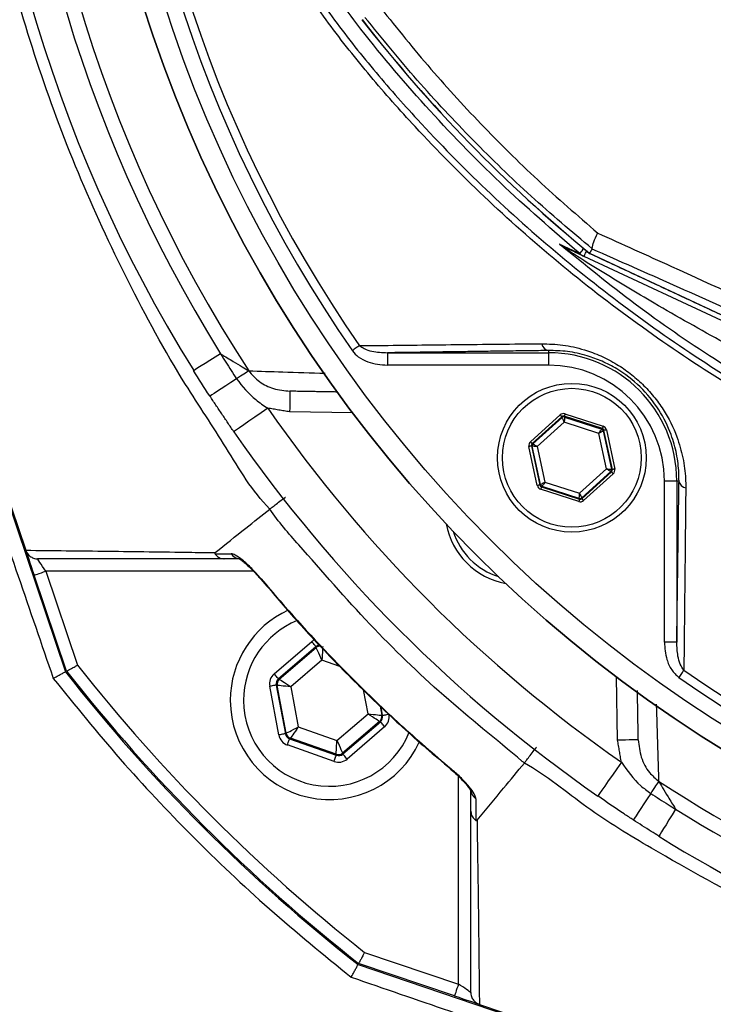
# Model space of a CAD drawing. Extents: x -1920 to 10040, y 0 to 6534.
# Drawn here: x 8761 to 8845, y 1232 to 1351 of the extents above; entities that cross this region are included whole.
import ezdxf

# ---------------------------------------------------------------- set-up
doc = ezdxf.new("R2010")
doc.units = 0
doc.header["$LTSCALE"] = 5
doc.header["$MEASUREMENT"] = 0
doc.layers.get('0').update_dxf_attribs({"linetype": 'CONTINUOUS'})

msp = doc.modelspace()

# ---------------------------------------------------------------- linework, layer by layer
at = {"color": 7, "linetype": 'Continuous'}
for p, q in [((8734.2, 1369.45), (8767.03, 1272.43)), ((8734.34, 1369.5), (8762.22, 1287.12)), ((8869.88, 1303.98), (8829.82, 1322.66)), ((8830.48, 1323.04), (8870.14, 1304.55)), ((8825.5, 1311.28), (8825.5, 1311.01)), ((8806, 1311.01), (8825.5, 1311.01)), ((8806, 1311.01), (8806, 1309.51)), ((8825.5, 1311.01), (8825.5, 1309.51)), ((8825.5, 1309.51), (8806, 1309.51)), ((8801.81, 1303.73), (8794.17, 1303.86)), ((8823.32, 1300.25), (8826.91, 1303.5)), ((8827.11, 1303.27), (8823.52, 1300.03)), ((8823.62, 1299.99), (8827.14, 1303.17)), ((8827.14, 1303.17), (8827.11, 1303.27)), ((8832.02, 1301.85), (8827.41, 1303.34)), ((8827.41, 1303.34), (8827.43, 1303.24)), ((8827.43, 1303.24), (8831.94, 1301.78)), ((8827.5, 1303.62), (8832.11, 1302.13)), ((8827.41, 1302.61), (8824.15, 1299.67)), ((8831.59, 1301.26), (8827.41, 1302.61)), ((8831.94, 1301.78), (8832.02, 1301.85)), ((8832.51, 1301.69), (8833.53, 1296.95)), ((8832.51, 1296.96), (8831.59, 1301.26)), ((8832.22, 1301.62), (8832.14, 1301.56)), ((8832.14, 1301.56), (8833.13, 1296.92)), ((8833.23, 1296.89), (8832.22, 1301.62)), ((8824.15, 1294.94), (8823.13, 1299.68)), ((8823.43, 1299.74), (8824.44, 1295)), ((8823.53, 1299.71), (8823.43, 1299.74)), ((8823.52, 1300.03), (8823.62, 1299.99)), ((8824.52, 1295.07), (8823.53, 1299.71)), ((8824.15, 1299.67), (8825.07, 1295.37)), ((8829.25, 1294.02), (8832.51, 1296.96)), ((8833.13, 1296.92), (8833.23, 1296.89)), ((8833.04, 1296.63), (8829.52, 1293.46)), ((8829.55, 1293.36), (8833.14, 1296.6)), ((8833.34, 1296.38), (8829.75, 1293.13)), ((8833.14, 1296.6), (8833.04, 1296.63)), ((8824.44, 1295), (8824.52, 1295.07)), ((8824.72, 1294.85), (8824.64, 1294.78)), ((8824.64, 1294.78), (8829.25, 1293.29)), ((8829.23, 1293.39), (8824.72, 1294.85)), ((8825.07, 1295.37), (8829.25, 1294.02)), ((8839.53, 1275.99), (8839.53, 1295.49)), ((8841.03, 1295.49), (8839.53, 1295.49)), ((8841.03, 1295.49), (8841.03, 1275.99)), ((8841.3, 1295.49), (8841.03, 1295.49)), ((8829.16, 1293.01), (8824.55, 1294.5)), ((8829.25, 1293.29), (8829.23, 1293.39)), ((8829.52, 1293.46), (8829.55, 1293.36)), ((8767.17, 1272.51), (8763.24, 1284.11)), ((8764.66, 1284.59), (8768.5, 1273.23)), ((8789.79, 1284.59), (8764.66, 1284.59)), ((8792.3, 1272.18), (8796.84, 1276.07)), ((8841.03, 1275.99), (8839.53, 1275.99)), ((8797.36, 1275.46), (8792.82, 1271.57)), ((8792.92, 1271.53), (8797.39, 1275.35)), ((8797.39, 1275.35), (8797.36, 1275.46)), ((8798.08, 1273.84), (8794.32, 1270.62)), ((8800.25, 1273.07), (8798.08, 1273.84)), ((8792.55, 1270.81), (8793.65, 1264.93)), ((8792.66, 1270.78), (8792.55, 1270.81)), ((8793.74, 1265), (8792.66, 1270.78)), ((8792.82, 1271.57), (8792.92, 1271.53)), ((8833.87, 1264.15), (8833.74, 1271.8)), ((8792.86, 1264.78), (8791.76, 1270.67)), ((8794.32, 1270.62), (8795.22, 1265.75)), ((8803.66, 1267.32), (8803.11, 1270.24)), ((8799.89, 1264.1), (8803.66, 1267.32)), ((8805.11, 1268.27), (8805.31, 1267.16)), ((8805.42, 1267.13), (8805.23, 1268.16)), ((8805.31, 1267.16), (8805.42, 1267.13)), ((8805.05, 1266.41), (8800.58, 1262.59)), ((8800.61, 1262.48), (8805.15, 1266.37)), ((8805.15, 1266.37), (8805.05, 1266.41)), ((8793.65, 1264.93), (8793.74, 1265)), ((8795.22, 1265.75), (8799.89, 1264.1)), ((8805.67, 1265.76), (8801.13, 1261.87)), ((8794.26, 1264.39), (8794.17, 1264.32)), ((8794.17, 1264.32), (8799.82, 1262.33)), ((8799.8, 1262.44), (8794.26, 1264.39)), ((8799.55, 1261.57), (8793.91, 1263.57)), ((8799.82, 1262.33), (8799.8, 1262.44)), ((8800.58, 1262.59), (8800.61, 1262.48)), ((8814.61, 1234.64), (8814.61, 1259.78)), ((8803.25, 1238.49), (8814.61, 1234.64)), ((8802.45, 1237.01), (8899.46, 1204.18)), ((8814.13, 1233.22), (8802.52, 1237.15)), ((8817.14, 1232.2), (8899.51, 1204.33))]:
    msp.add_line(p, q, dxfattribs=at)
for points in [[(8829.28, 1323), (8829.3, 1323.03), (8829.36, 1323.09), (8829.45, 1323.2), (8829.56, 1323.34), (8829.71, 1323.52), (8829.78, 1323.61)], [(8829.82, 1322.66), (8829.83, 1322.68), (8829.86, 1322.76), (8829.92, 1322.88), (8830, 1323.04), (8830.09, 1323.25), (8830.13, 1323.32)], [(8802.63, 1311.87), (8802.54, 1311.81), (8802.44, 1311.74), (8802.34, 1311.67), (8802.23, 1311.59), (8802.12, 1311.51), (8802, 1311.43), (8801.88, 1311.35), (8801.76, 1311.26)], [(8785.81, 1310.87), (8785.14, 1310.46), (8784.51, 1310.07), (8783.95, 1309.72), (8783.46, 1309.42), (8783.07, 1309.17), (8782.79, 1308.99), (8782.61, 1308.88), (8782.55, 1308.85)], [(8787.73, 1307.85), (8787.07, 1307.42), (8786.45, 1307.02), (8785.9, 1306.66), (8785.42, 1306.35), (8785.03, 1306.09), (8784.75, 1305.91), (8784.58, 1305.8), (8784.52, 1305.76)], [(8789.21, 1308.82), (8789.11, 1308.75), (8788.98, 1308.66), (8788.82, 1308.56), (8788.64, 1308.44), (8788.43, 1308.31), (8788.21, 1308.17), (8787.98, 1308.01), (8787.73, 1307.85)], [(8794.21, 1306.36), (8794.21, 1306.31), (8794.21, 1306.17), (8794.2, 1305.94), (8794.2, 1305.63), (8794.19, 1305.25), (8794.19, 1304.82), (8794.18, 1304.35), (8794.17, 1303.86)], [(8791.52, 1304.31), (8790.72, 1303.75), (8789.95, 1303.22), (8789.24, 1302.72), (8788.61, 1302.29), (8788.1, 1301.94), (8787.72, 1301.67), (8787.49, 1301.51), (8787.41, 1301.46)], [(8827.11, 1303.27), (8827.11, 1303.28), (8827.1, 1303.29), (8827.08, 1303.31), (8827.05, 1303.34), (8827.02, 1303.37), (8826.99, 1303.41), (8826.95, 1303.45), (8826.91, 1303.5)], [(8827.41, 1302.61), (8827.36, 1302.72), (8827.31, 1302.82), (8827.26, 1302.92), (8827.22, 1303.01), (8827.18, 1303.07), (8827.16, 1303.13), (8827.14, 1303.16), (8827.14, 1303.17)], [(8827.5, 1303.62), (8827.48, 1303.57), (8827.46, 1303.51), (8827.45, 1303.46), (8827.43, 1303.42), (8827.42, 1303.39), (8827.41, 1303.36), (8827.41, 1303.34), (8827.41, 1303.34)], [(8827.43, 1303.24), (8827.43, 1303.22), (8827.43, 1303.19), (8827.43, 1303.13), (8827.42, 1303.05), (8827.42, 1302.95), (8827.42, 1302.85), (8827.41, 1302.73), (8827.41, 1302.61)], [(8831.59, 1301.26), (8831.66, 1301.36), (8831.72, 1301.46), (8831.78, 1301.55), (8831.84, 1301.62), (8831.88, 1301.69), (8831.91, 1301.74), (8831.93, 1301.77), (8831.94, 1301.78)], [(8832.11, 1302.13), (8832.09, 1302.08), (8832.07, 1302.02), (8832.06, 1301.98), (8832.04, 1301.93), (8832.03, 1301.9), (8832.02, 1301.87), (8832.02, 1301.85), (8832.02, 1301.85)], [(8832.51, 1301.69), (8832.45, 1301.68), (8832.4, 1301.66), (8832.35, 1301.65), (8832.31, 1301.64), (8832.27, 1301.64), (8832.24, 1301.63), (8832.22, 1301.63), (8832.22, 1301.62)], [(8832.14, 1301.56), (8832.13, 1301.55), (8832.1, 1301.53), (8832.05, 1301.5), (8831.98, 1301.47), (8831.89, 1301.42), (8831.8, 1301.37), (8831.7, 1301.32), (8831.59, 1301.26)], [(8823.43, 1299.74), (8823.42, 1299.74), (8823.4, 1299.74), (8823.38, 1299.73), (8823.34, 1299.72), (8823.3, 1299.71), (8823.25, 1299.7), (8823.19, 1299.69), (8823.13, 1299.68)], [(8823.52, 1300.03), (8823.52, 1300.03), (8823.5, 1300.04), (8823.48, 1300.07), (8823.46, 1300.09), (8823.43, 1300.13), (8823.39, 1300.16), (8823.36, 1300.21), (8823.32, 1300.25)], [(8824.15, 1299.67), (8824.03, 1299.67), (8823.91, 1299.68), (8823.81, 1299.69), (8823.71, 1299.7), (8823.63, 1299.7), (8823.58, 1299.71), (8823.54, 1299.71), (8823.53, 1299.71)], [(8823.62, 1299.99), (8823.63, 1299.99), (8823.66, 1299.97), (8823.71, 1299.94), (8823.78, 1299.9), (8823.86, 1299.85), (8823.95, 1299.79), (8824.05, 1299.73), (8824.15, 1299.67)], [(8833.04, 1296.63), (8833.03, 1296.64), (8833, 1296.66), (8832.95, 1296.69), (8832.88, 1296.73), (8832.8, 1296.78), (8832.71, 1296.84), (8832.61, 1296.9), (8832.51, 1296.96)], [(8832.51, 1296.96), (8832.63, 1296.96), (8832.75, 1296.95), (8832.85, 1296.94), (8832.95, 1296.93), (8833.03, 1296.93), (8833.08, 1296.92), (8833.12, 1296.92), (8833.13, 1296.92)], [(8833.53, 1296.95), (8833.47, 1296.94), (8833.41, 1296.93), (8833.36, 1296.92), (8833.32, 1296.91), (8833.28, 1296.9), (8833.26, 1296.89), (8833.24, 1296.89), (8833.23, 1296.89)], [(8833.34, 1296.38), (8833.3, 1296.42), (8833.27, 1296.46), (8833.23, 1296.5), (8833.2, 1296.54), (8833.18, 1296.56), (8833.16, 1296.59), (8833.15, 1296.6), (8833.14, 1296.6)], [(8824.44, 1295), (8824.44, 1295), (8824.42, 1295), (8824.39, 1294.99), (8824.35, 1294.99), (8824.31, 1294.98), (8824.26, 1294.97), (8824.21, 1294.95), (8824.15, 1294.94)], [(8824.52, 1295.07), (8824.53, 1295.08), (8824.56, 1295.1), (8824.62, 1295.13), (8824.68, 1295.16), (8824.77, 1295.21), (8824.86, 1295.26), (8824.96, 1295.31), (8825.07, 1295.37)], [(8824.64, 1294.78), (8824.64, 1294.78), (8824.64, 1294.76), (8824.63, 1294.73), (8824.62, 1294.7), (8824.6, 1294.65), (8824.59, 1294.6), (8824.57, 1294.55), (8824.55, 1294.5)], [(8825.07, 1295.37), (8825, 1295.27), (8824.94, 1295.17), (8824.88, 1295.08), (8824.82, 1295.01), (8824.78, 1294.94), (8824.75, 1294.89), (8824.73, 1294.86), (8824.72, 1294.85)], [(8829.23, 1293.39), (8829.23, 1293.41), (8829.23, 1293.44), (8829.23, 1293.5), (8829.24, 1293.58), (8829.24, 1293.67), (8829.24, 1293.78), (8829.25, 1293.9), (8829.25, 1294.02)], [(8829.25, 1294.02), (8829.3, 1293.91), (8829.35, 1293.81), (8829.4, 1293.71), (8829.44, 1293.62), (8829.48, 1293.55), (8829.5, 1293.5), (8829.52, 1293.47), (8829.52, 1293.46)], [(8829.75, 1293.13), (8829.71, 1293.18), (8829.67, 1293.22), (8829.64, 1293.26), (8829.61, 1293.29), (8829.58, 1293.32), (8829.56, 1293.34), (8829.55, 1293.35), (8829.55, 1293.36)], [(8829.25, 1293.29), (8829.25, 1293.29), (8829.25, 1293.27), (8829.24, 1293.24), (8829.23, 1293.21), (8829.21, 1293.16), (8829.2, 1293.12), (8829.18, 1293.06), (8829.16, 1293.01)], [(8762.25, 1287.03), (8762.29, 1286.93), (8762.36, 1286.71), (8762.46, 1286.41), (8762.59, 1286.04), (8762.73, 1285.61), (8762.89, 1285.14), (8763.06, 1284.63), (8763.24, 1284.11)], [(8764.66, 1284.59), (8764.46, 1284.88), (8764.27, 1285.17), (8764.1, 1285.42), (8763.94, 1285.65), (8763.82, 1285.84), (8763.72, 1285.98), (8763.66, 1286.06), (8763.64, 1286.09)], [(8763.24, 1284.11), (8763.27, 1284.12), (8763.35, 1284.15), (8763.48, 1284.19), (8763.66, 1284.25), (8763.87, 1284.32), (8764.12, 1284.41), (8764.38, 1284.5), (8764.66, 1284.59)], [(8790.72, 1283.67), (8790.67, 1283.63), (8790.67, 1283.63)], [(8797.36, 1275.46), (8797.35, 1275.48), (8797.32, 1275.51), (8797.27, 1275.57), (8797.21, 1275.65), (8797.13, 1275.74), (8797.04, 1275.84), (8796.94, 1275.95), (8796.84, 1276.07)], [(8798.17, 1275.5), (8798.17, 1275.46), (8798.16, 1275.36), (8798.16, 1275.21), (8798.14, 1275), (8798.13, 1274.75), (8798.11, 1274.47), (8798.09, 1274.16), (8798.08, 1273.84)], [(8798.08, 1273.84), (8797.94, 1274.13), (8797.81, 1274.41), (8797.7, 1274.67), (8797.59, 1274.9), (8797.51, 1275.09), (8797.44, 1275.23), (8797.4, 1275.32), (8797.39, 1275.35)], [(8792.82, 1271.57), (8792.81, 1271.58), (8792.77, 1271.62), (8792.73, 1271.67), (8792.66, 1271.75), (8792.58, 1271.84), (8792.49, 1271.95), (8792.4, 1272.06), (8792.3, 1272.18)], [(8841.89, 1272.61), (8841.82, 1272.52), (8841.76, 1272.43), (8841.68, 1272.32), (8841.61, 1272.21), (8841.53, 1272.1), (8841.45, 1271.98), (8841.36, 1271.86), (8841.28, 1271.74)], [(8792.55, 1270.81), (8792.53, 1270.81), (8792.49, 1270.8), (8792.41, 1270.79), (8792.32, 1270.77), (8792.2, 1270.75), (8792.06, 1270.72), (8791.92, 1270.7), (8791.76, 1270.67)], [(8794.32, 1270.62), (8794, 1270.65), (8793.69, 1270.68), (8793.4, 1270.7), (8793.15, 1270.73), (8792.95, 1270.75), (8792.79, 1270.76), (8792.69, 1270.77), (8792.66, 1270.78)], [(8792.92, 1271.53), (8792.95, 1271.51), (8793.04, 1271.46), (8793.17, 1271.37), (8793.34, 1271.26), (8793.55, 1271.12), (8793.79, 1270.96), (8794.05, 1270.79), (8794.32, 1270.62)], [(8805.05, 1266.41), (8805.02, 1266.43), (8804.93, 1266.48), (8804.8, 1266.57), (8804.63, 1266.68), (8804.42, 1266.82), (8804.18, 1266.98), (8803.92, 1267.15), (8803.66, 1267.32)], [(8803.66, 1267.32), (8803.97, 1267.29), (8804.28, 1267.26), (8804.57, 1267.24), (8804.82, 1267.21), (8805.02, 1267.19), (8805.18, 1267.18), (8805.28, 1267.17), (8805.31, 1267.16)], [(8806.21, 1267.27), (8806.05, 1267.24), (8805.91, 1267.22), (8805.77, 1267.19), (8805.65, 1267.17), (8805.56, 1267.15), (8805.48, 1267.14), (8805.44, 1267.13), (8805.42, 1267.13)], [(8805.67, 1265.76), (8805.57, 1265.88), (8805.48, 1265.99), (8805.39, 1266.1), (8805.31, 1266.19), (8805.24, 1266.27), (8805.2, 1266.32), (8805.17, 1266.36), (8805.15, 1266.37)], [(8793.65, 1264.93), (8793.63, 1264.92), (8793.59, 1264.92), (8793.51, 1264.9), (8793.42, 1264.88), (8793.3, 1264.86), (8793.16, 1264.84), (8793.02, 1264.81), (8792.86, 1264.78)], [(8793.74, 1265), (8793.77, 1265.02), (8793.86, 1265.06), (8794, 1265.13), (8794.18, 1265.22), (8794.41, 1265.34), (8794.66, 1265.47), (8794.94, 1265.6), (8795.22, 1265.75)], [(8795.22, 1265.75), (8795.04, 1265.49), (8794.86, 1265.24), (8794.69, 1265), (8794.55, 1264.8), (8794.43, 1264.63), (8794.34, 1264.5), (8794.28, 1264.42), (8794.26, 1264.39)], [(8793.91, 1263.57), (8793.96, 1263.71), (8794.01, 1263.85), (8794.05, 1263.98), (8794.09, 1264.09), (8794.12, 1264.19), (8794.15, 1264.26), (8794.17, 1264.3), (8794.17, 1264.32)], [(8799.8, 1262.44), (8799.8, 1262.48), (8799.81, 1262.58), (8799.82, 1262.73), (8799.83, 1262.94), (8799.84, 1263.19), (8799.86, 1263.47), (8799.88, 1263.78), (8799.89, 1264.1)], [(8799.89, 1264.1), (8800.03, 1263.81), (8800.16, 1263.53), (8800.27, 1263.27), (8800.38, 1263.04), (8800.46, 1262.85), (8800.53, 1262.71), (8800.57, 1262.62), (8800.58, 1262.59)], [(8836.37, 1264.2), (8836.33, 1264.2), (8836.18, 1264.19), (8835.95, 1264.19), (8835.64, 1264.18), (8835.26, 1264.18), (8834.83, 1264.17), (8834.36, 1264.16), (8833.87, 1264.15)], [(8801.13, 1261.87), (8801.03, 1261.99), (8800.93, 1262.1), (8800.84, 1262.2), (8800.76, 1262.29), (8800.7, 1262.37), (8800.65, 1262.43), (8800.62, 1262.46), (8800.61, 1262.48)], [(8799.55, 1261.57), (8799.6, 1261.72), (8799.65, 1261.86), (8799.7, 1261.99), (8799.74, 1262.1), (8799.77, 1262.2), (8799.8, 1262.27), (8799.81, 1262.31), (8799.82, 1262.33)], [(8834.32, 1261.5), (8833.77, 1260.7), (8833.23, 1259.93), (8832.74, 1259.22), (8832.31, 1258.6), (8831.95, 1258.09), (8831.69, 1257.71), (8831.53, 1257.47), (8831.47, 1257.4)], [(8813.64, 1260.66), (8813.65, 1260.66), (8813.68, 1260.71)], [(8838.83, 1259.2), (8838.77, 1259.09), (8838.68, 1258.96), (8838.58, 1258.8), (8838.46, 1258.62), (8838.33, 1258.42), (8838.18, 1258.2), (8838.03, 1257.96), (8837.87, 1257.72)], [(8837.87, 1257.72), (8837.44, 1257.05), (8837.03, 1256.44), (8836.67, 1255.88), (8836.36, 1255.4), (8836.11, 1255.02), (8835.93, 1254.73), (8835.81, 1254.56), (8835.77, 1254.5)], [(8840.89, 1255.79), (8840.47, 1255.12), (8840.08, 1254.5), (8839.73, 1253.93), (8839.43, 1253.45), (8839.19, 1253.06), (8839.01, 1252.77), (8838.9, 1252.59), (8838.86, 1252.54)], [(8814.61, 1234.64), (8814.51, 1234.37), (8814.42, 1234.1), (8814.34, 1233.86), (8814.27, 1233.64), (8814.21, 1233.46), (8814.16, 1233.33), (8814.14, 1233.25), (8814.13, 1233.22)], [(8816.11, 1233.63), (8816.08, 1233.64), (8816.02, 1233.69), (8815.91, 1233.77), (8815.76, 1233.87), (8815.57, 1233.99), (8815.36, 1234.14), (8815.12, 1234.3), (8814.87, 1234.47), (8814.61, 1234.64)], [(8814.13, 1233.22), (8814.65, 1233.05), (8815.15, 1232.88), (8815.63, 1232.72), (8816.05, 1232.57), (8816.42, 1232.45), (8816.72, 1232.34), (8816.94, 1232.27), (8817.05, 1232.23)]]:
    msp.add_lwpolyline(points, dxfattribs=at)
for centre, radius in [((8931.57, 1401.55), 162.5), ((8931.57, 1401.55), 160), ((8828.33, 1298.31), 9), ((8828.33, 1298.31), 8.4)]:
    msp.add_circle(centre, radius, dxfattribs=at)
for centre, radius, start, end in [((8931.57, 1401.55), 162.5, 90, 270), ((8931.57, 1401.55), 175.5, 148.1138, 211.8862), ((8931.57, 1401.55), 169.9, 146.9185, 213.0815), ((8931.57, 1401.55), 171.66, 148.1138, 211.8862), ((8931.57, 1401.55), 158.12, 145.1797, 214.8203), ((8931.57, 1401.55), 157.06, 145.1797, 214.8203), ((8942.57, 1459.86), 176.88, 217.8636, 230.6734), ((8942.57, 1459.86), 176.87, 217.8636, 230.6741), ((8826.96, 1322.51), 1.34, 32.6662, 64.4943), ((8830.86, 1324.91), 2.48, 230.2698, 244.9987), ((8825.69, 1312.28), 1.02, 190.1983, 259.4052), ((8825.5, 1295.49), 15.53, 0, 90), ((8825.5, 1295.49), 14.03, 0, 90), ((8931.57, 1401.55), 170.5, 214.7742, 235.2258), ((8827.34, 1302.95), 0.3, 72.1053, 132.0888), ((8831.85, 1301.49), 0.3, 12.1073, 72.0857), ((8931.57, 1401.55), 175.5, 214.7742, 235.2258), ((8823.82, 1299.77), 0.3, 132.1102, 192.083), ((8832.84, 1296.86), 0.3, 312.1059, 12.0882), ((8824.81, 1295.14), 0.3, 192.1078, 252.0871), ((8842.3, 1295.67), 1.02, 190.5948, 259.8017), ((8829.32, 1293.68), 0.3, 252.1095, 312.0846), ((8821.97, 1291.95), 9, 190.534, 259.466), ((8821.97, 1291.95), 8.4, 197.5436, 252.4564), ((8788.22, 1287.46), 1.37, 213.9118, 269.399), ((8798.99, 1268.97), 12, 114.6174, 180), ((8798.99, 1268.97), 10.4, 112.0045, 180), ((8797.91, 1274.74), 0.8, 89.8729, 130.574), ((8931.57, 1401.55), 207.5, 218.2008, 231.7992), ((8931.57, 1401.55), 209.16, 218.1226, 231.8774), ((8931.57, 1401.55), 209, 218.13, 231.87), ((8931.57, 1401.55), 157.06, 235.1797, 304.8203), ((8793.44, 1270.92), 0.8, 130.592, 190.5742), ((8931.57, 1401.55), 158.12, 235.1797, 304.8203), ((8798.99, 1268.97), 12, 180, 335.3986), ((8798.99, 1268.97), 10.4, 180, 338.3004), ((8804.53, 1267.02), 0.8, 310.595, 10.5733), ((8794.52, 1265.15), 0.8, 190.5942, 250.5725), ((8800.06, 1263.2), 0.8, 250.594, 310.5727), ((8931.57, 1401.55), 169.9, 236.9185, 258.0815), ((8817.48, 1258.21), 1.37, 180.6024, 236.0873), ((8931.57, 1401.55), 171.66, 238.1138, 256.8862), ((8931.57, 1401.55), 175.5, 238.1138, 256.8862)]:
    msp.add_arc(centre, radius, start, end, dxfattribs=at)
for centre, major_axis, ratio, start_param, end_param in [((8827.32, 1303.05), (0.126, -0.587), 0.999797, 2.618082, 3.665103), ((8827.32, 1303.05), (-0.063, 0.294), 0.999391, 5.759674, 6.806696), ((8831.92, 1301.56), (0.223, 0.201), 0.999391, 5.759674, 6.806696), ((8831.92, 1301.56), (-0.445, -0.402), 0.999797, 2.618082, 3.665103), ((8823.72, 1299.8), (0.571, -0.184), 0.999797, 2.618082, 3.665103), ((8823.72, 1299.8), (0.286, -0.092), 0.999391, 2.618082, 3.665103), ((8832.94, 1296.83), (-0.571, 0.184), 0.999797, 2.618082, 3.665103), ((8832.94, 1296.83), (0.286, -0.092), 0.999391, 5.759674, 6.806696), ((8824.74, 1295.07), (0.445, 0.402), 0.999797, 2.618082, 3.665103), ((8824.74, 1295.07), (0.223, 0.201), 0.999391, 2.618082, 3.665103), ((8829.35, 1293.58), (-0.063, 0.294), 0.999391, 2.618082, 3.665103), ((8829.35, 1293.58), (-0.126, 0.587), 0.999797, 2.618082, 3.665103), ((8797.89, 1274.86), (0.29, -1.57), 0.999797, 3.39216, 3.665103), ((8797.89, 1274.86), (-0.147, 0.787), 0.999391, 6.189548, 6.806696), ((8793.34, 1270.96), (1.51, -0.53), 0.999797, 2.618082, 3.665103), ((8793.34, 1270.96), (0.755, -0.266), 0.999391, 2.618082, 3.665103), ((8804.63, 1266.98), (-1.51, 0.53), 0.999797, 2.618082, 3.665103), ((8804.63, 1266.98), (0.755, -0.266), 0.999391, 5.759674, 6.806696), ((8794.44, 1265.07), (1.22, 1.04), 0.999797, 2.618082, 3.665103), ((8794.44, 1265.07), (0.608, 0.521), 0.999391, 2.618082, 3.665103), ((8800.09, 1263.08), (-0.147, 0.787), 0.999391, 2.618082, 3.665103), ((8800.09, 1263.08), (-0.29, 1.57), 0.999797, 2.618082, 3.665103)]:
    msp.add_ellipse(centre, major_axis=major_axis, ratio=ratio, start_param=start_param, end_param=end_param, dxfattribs=at)
for points, knots in [([(9023.85, 1304.3), (9021.27, 1302.48), (9016.13, 1298.85), (9007.64, 1294.05), (8998.53, 1289.79), (8988.8, 1286.24), (8978.81, 1283.5), (8967.54, 1281.45), (8954.99, 1280.2), (8941.17, 1279.81), (8927.32, 1280.47), (8914.14, 1282.1), (8901.7, 1284.58), (8890.02, 1287.72), (8878.56, 1291.62), (8867.44, 1296.24), (8856.63, 1301.58), (8846.19, 1307.66), (8836.16, 1314.43), (8826.62, 1321.83), (8817.64, 1329.79), (8810.13, 1337.4), (8803.89, 1344.42), (8798.81, 1350.81), (8794.21, 1357.58), (8790.17, 1364.95), (8786.88, 1372.91), (8784.34, 1381.36), (8782.68, 1390.06), (8781.95, 1398.91), (8782.14, 1407.8), (8783.17, 1416.02), (8784.84, 1423.48), (8786.93, 1430.18), (8789.62, 1436.89), (8793.03, 1443.48), (8797.13, 1449.88), (8801.66, 1455.94), (8807.82, 1463.23), (8815.81, 1471.61), (8825.94, 1480.76), (8836.78, 1489.18), (8848.2, 1496.74), (8860.15, 1503.4), (8872.54, 1509.13), (8885.37, 1513.96), (8898.11, 1517.69), (8910.65, 1520.38), (8922.9, 1522.15), (8935.23, 1523.11), (8946.87, 1523.21), (8957.78, 1522.66), (8967.93, 1521.57), (8977.97, 1519.78), (8987.8, 1517.21), (8997.37, 1513.79), (9006.61, 1509.58), (9015.49, 1504.62), (9021.12, 1500.83), (9023.85, 1498.81), (9023.85, 1498.81)], [0, 0, 0, 0, 0.015332, 0.030665, 0.047482, 0.064359, 0.08124, 0.098061, 0.120381, 0.142779, 0.165173, 0.187488, 0.20692, 0.226431, 0.245971, 0.265487, 0.284925, 0.304718, 0.324581, 0.344473, 0.364345, 0.384147, 0.397765, 0.411419, 0.425032, 0.438592, 0.452869, 0.467188, 0.481462, 0.495739, 0.510063, 0.524341, 0.535725, 0.547132, 0.558517, 0.571078, 0.583684, 0.596324, 0.60893, 0.631492, 0.65412, 0.676743, 0.699297, 0.721397, 0.743571, 0.765741, 0.787834, 0.807727, 0.827678, 0.847629, 0.867524, 0.884122, 0.900759, 0.917379, 0.933954, 0.950432, 0.966967, 0.983501, 0.999978, 1, 1, 1, 1]), ([(9024.73, 1497.22), (9024.34, 1497.51), (9021.27, 1499.83), (9015.28, 1503.87), (9006.48, 1508.81), (8997.31, 1513), (8987.81, 1516.42), (8978.02, 1519), (8968.02, 1520.8), (8957.9, 1521.9), (8947.02, 1522.47), (8935.38, 1522.38), (8923.05, 1521.43), (8910.79, 1519.66), (8898.24, 1516.97), (8885.5, 1513.23), (8872.67, 1508.38), (8860.28, 1502.62), (8848.35, 1495.95), (8836.96, 1488.36), (8826.15, 1479.92), (8816.06, 1470.75), (8808.13, 1462.38), (8802.04, 1455.13), (8797.57, 1449.13), (8793.54, 1442.8), (8790.19, 1436.3), (8787.55, 1429.69), (8785.51, 1423.1), (8783.87, 1415.77), (8782.87, 1407.69), (8782.68, 1398.96), (8783.39, 1390.26), (8785.02, 1381.7), (8787.5, 1373.4), (8790.73, 1365.55), (8794.7, 1358.28), (8799.24, 1351.57), (8804.25, 1345.24), (8810.43, 1338.25), (8817.88, 1330.64), (8826.83, 1322.67), (8836.34, 1315.25), (8846.35, 1308.45), (8856.77, 1302.36), (8867.57, 1296.99), (8878.69, 1292.36), (8890.15, 1288.45), (8901.84, 1285.3), (8914.28, 1282.82), (8927.47, 1281.2), (8941.32, 1280.55), (8955.14, 1280.96), (8967.68, 1282.23), (8978.9, 1284.3), (8988.81, 1287.03), (8998.47, 1290.57), (9007.72, 1294.92), (9016.54, 1299.97), (9022, 1303.91), (9024.73, 1305.88)], [0, 0, 0, 0, 0.002364, 0.01872, 0.035134, 0.051548, 0.067905, 0.084427, 0.100995, 0.11758, 0.134126, 0.154031, 0.173994, 0.193955, 0.213858, 0.235956, 0.25813, 0.280309, 0.302413, 0.32494, 0.347536, 0.370138, 0.392672, 0.405128, 0.417616, 0.430072, 0.442482, 0.453674, 0.464888, 0.476079, 0.490111, 0.504189, 0.518221, 0.532252, 0.546328, 0.560362, 0.573781, 0.587252, 0.600764, 0.61424, 0.634021, 0.653874, 0.673746, 0.693589, 0.713363, 0.732807, 0.752331, 0.771879, 0.791398, 0.810838, 0.833158, 0.85556, 0.877965, 0.900292, 0.916997, 0.933762, 0.950522, 0.967223, 0.983612, 1, 1, 1, 1]), ([(8791.77, 1292.11), (8791.77, 1292.11), (8789.62, 1294.25), (8786.57, 1299.61), (8780.5, 1308.56), (8774.46, 1319.66), (8768.43, 1332.69), (8763.42, 1346.16), (8759.59, 1359.39), (8756.86, 1372.28), (8755.13, 1384.76), (8754.3, 1397.33), (8754.43, 1410.12), (8755.63, 1423.05), (8757.97, 1436.82), (8761.58, 1451.15), (8766.58, 1465.89), (8772.8, 1480.15), (8779.2, 1492.39), (8785.8, 1502.33), (8789.19, 1508.37), (8791.59, 1510.78), (8791.59, 1510.78)], [0, 0, 0, 0, 0, 0.038768, 0.077537, 0.138536, 0.199712, 0.260888, 0.32189, 0.375395, 0.429041, 0.482667, 0.536144, 0.592262, 0.648388, 0.714437, 0.780709, 0.84698, 0.913027, 0.956514, 1, 1, 1, 1, 1]), ([(8829.28, 1323), (8826.02, 1325.82), (8819.49, 1331.45), (8810.53, 1340.8), (8802.91, 1349.73), (8796.87, 1358.35), (8792.49, 1366.57), (8789.02, 1375.21), (8786.57, 1384.2), (8785.14, 1393.4), (8784.73, 1402.7), (8785.39, 1411.99), (8787.09, 1421.14), (8789.77, 1430.05), (8793.5, 1438.57), (8798.13, 1446.62), (8803.35, 1453.79), (8810.13, 1461.83), (8818.48, 1470.74), (8825.68, 1476.98), (8829.28, 1480.11)], [0, 0, 0, 0, 0.069193, 0.138478, 0.207671, 0.25738, 0.307247, 0.356956, 0.406635, 0.456472, 0.506151, 0.55583, 0.605667, 0.655346, 0.704914, 0.754654, 0.804276, 0.847007, 0.923503, 1, 1, 1, 1]), ([(8804.83, 1353.17), (8806.82, 1350.68), (8810.8, 1345.71), (8817.29, 1338.63), (8824.13, 1331.83), (8829.02, 1327.61), (8831.46, 1325.49)], [0, 0, 0, 0, 0.248456, 0.496915, 0.748457, 1, 1, 1, 1]), ([(8830.8, 1323.57), (8828.31, 1325.67), (8823.32, 1329.88), (8816.28, 1336.72), (8809.53, 1343.92), (8805.37, 1349.03), (8803.29, 1351.58)], [0, 0, 0, 0, 0.2484233, 0.4968452, 0.7484238, 1, 1, 1, 1]), ([(8830.8, 1323.57), (8830.81, 1323.74), (8830.82, 1324.06), (8831.17, 1324.89), (8831.41, 1325.39), (8831.46, 1325.49), (8831.46, 1325.49)], [0, 0, 0, 0, 0.484753, 0.896845, 0.993982, 1, 1, 1, 1]), ([(8831.46, 1325.49), (8834.43, 1324.15), (8842.46, 1320.52), (8855.71, 1314.46), (8866.01, 1309.64), (8871.17, 1307.23)], [0, 0, 0, 0, 0.226346, 0.6123, 1, 1, 1, 1]), ([(8826.85, 1324.14), (8827.31, 1323.93), (8828.1, 1323.55), (8828.93, 1323.16), (8829.28, 1323)], [0, 0, 0, 0, 0.578485, 1, 1, 1, 1]), ([(8828.09, 1323.24), (8827.67, 1323.52), (8827.24, 1323.81), (8826.85, 1324.14), (8826.85, 1324.14)], [0, 0, 0, 0, 0.991995, 1, 1, 1, 1]), ([(8826.85, 1324.14), (8826.85, 1324.14), (8827.06, 1323.98), (8827.3, 1323.85), (8827.54, 1323.72)], [0, 0, 0, 0, 0.007981, 1, 1, 1, 1]), ([(8986.15, 1287.97), (8983.11, 1287.11), (8977.03, 1285.4), (8966.51, 1283.55), (8954.7, 1282.27), (8941.59, 1281.82), (8928.48, 1282.33), (8915.45, 1283.78), (8902.78, 1286.15), (8890.52, 1289.38), (8878.7, 1293.41), (8867.18, 1298.24), (8856.1, 1303.83), (8845.69, 1310.05), (8835.9, 1316.76), (8829.87, 1321.68), (8826.85, 1324.14)], [0, 0, 0, 0, 0.055772, 0.111555, 0.188553, 0.265855, 0.34326, 0.420562, 0.497559, 0.570907, 0.644431, 0.717954, 0.7913, 0.863062, 0.931531, 1, 1, 1, 1]), ([(8829.82, 1322.66), (8829.47, 1322.82), (8828.72, 1323.17), (8827.97, 1323.52), (8827.56, 1323.71), (8827.54, 1323.72)], [0, 0, 0, 0, 0.445359, 0.973719, 1, 1, 1, 1]), ([(8846.77, 1312.2), (8843.93, 1313.79), (8838.85, 1316.63), (8832.85, 1320.25), (8829.44, 1322.37), (8828.28, 1323.12), (8828.09, 1323.24)], [0, 0, 0, 0, 0.443205, 0.7921, 0.966432, 1, 1, 1, 1]), ([(8870.64, 1305.6), (8867.31, 1307.13), (8860.65, 1310.18), (8850.67, 1314.7), (8840.71, 1319.17), (8834.1, 1322.09), (8830.8, 1323.55)], [0, 0, 0, 0, 0.249034, 0.498075, 0.749035, 1, 1, 1, 1]), ([(8748.58, 1321.02), (8751.41, 1312.8), (8757.07, 1296.37), (8762.72, 1279.88), (8765.55, 1271.63)], [0, 0, 0, 0, 0.499879, 1, 1, 1, 1]), ([(8801.76, 1311.26), (8801.76, 1311.26), (8801.96, 1310.97), (8802.54, 1310.43), (8803.95, 1309.69), (8805.2, 1309.58), (8806, 1309.51)], [0, 0, 0, 0, 0.006934, 0.217445, 0.494656, 1, 1, 1, 1]), ([(8802.63, 1311.87), (8803.4, 1311.88), (8807.26, 1311.92), (8814.56, 1312), (8821.2, 1312.07), (8824.69, 1312.1)], [0, 0, 0, 0, 0.106089, 0.530457, 1, 1, 1, 1]), ([(8802.63, 1311.87), (8802.82, 1311.74), (8803.27, 1311.42), (8804.42, 1311.09), (8805.37, 1311.04), (8806, 1311.01)], [0, 0, 0, 0, 0.1902315, 0.464172, 1, 1, 1, 1]), ([(8824.69, 1312.1), (8825.53, 1312.08), (8827.2, 1312.02), (8829.62, 1311.49), (8831.83, 1310.67), (8833.71, 1309.7), (8835.41, 1308.53), (8836.91, 1307.23), (8838.26, 1305.76), (8839.79, 1303.65), (8841.04, 1301.1), (8841.83, 1298.28), (8842.1, 1296.22), (8842.12, 1295.05), (8842.12, 1294.67)], [0, 0, 0, 0, 0.103577, 0.207003, 0.284033, 0.360973, 0.426684, 0.492361, 0.558144, 0.623953, 0.753511, 0.853428, 0.953504, 1, 1, 1, 1]), ([(8841.3, 1295.49), (8841.3, 1295.83), (8841.29, 1296.89), (8841.06, 1298.76), (8840.36, 1301.32), (8838.98, 1304.15), (8836.69, 1306.98), (8834.19, 1308.89), (8831.99, 1310.02), (8829.98, 1310.75), (8827.78, 1311.23), (8826.26, 1311.27), (8825.5, 1311.28)], [0, 0, 0, 0, 0.047504, 0.148734, 0.24978, 0.378576, 0.507477, 0.636297, 0.713015, 0.789845, 0.894838, 1, 1, 1, 1]), ([(8785.81, 1310.87), (8785.83, 1310.86), (8786.35, 1310.55), (8787.24, 1310.02), (8788.41, 1309.31), (8788.96, 1308.97), (8789.21, 1308.82)], [0, 0, 0, 0, 0.019075, 0.415322, 0.732826, 1, 1, 1, 1]), ([(8785.81, 1310.87), (8786.02, 1310.54), (8786.65, 1309.53), (8787.3, 1308.53), (8787.73, 1307.85)], [0, 0, 0, 0, 0.326651, 1, 1, 1, 1]), ([(8784.52, 1305.76), (8784.51, 1305.77), (8783.84, 1306.8), (8783.19, 1307.83), (8782.55, 1308.85)], [0, 0, 0, 0, 0.0133165, 1, 1, 1, 1]), ([(8787.73, 1307.85), (8788.46, 1306.96), (8789.56, 1305.59), (8791.02, 1304.64), (8791.52, 1304.31)], [0, 0, 0, 0, 0.657957, 1, 1, 1, 1]), ([(8789.21, 1308.82), (8790.58, 1308.78), (8793.6, 1308.68), (8796.74, 1308.58), (8798.46, 1308.53)], [0, 0, 0, 0, 0.450603, 1, 1, 1, 1]), ([(8789.21, 1308.82), (8789.62, 1308.35), (8790.46, 1307.42), (8792.24, 1306.56), (8793.54, 1306.43), (8794.21, 1306.36)], [0, 0, 0, 0, 0.318979, 0.646274, 1, 1, 1, 1]), ([(8842.12, 1294.67), (8842.11, 1293.88), (8842.07, 1289.93), (8842, 1282.54), (8841.92, 1276.03), (8841.89, 1272.61)], [0, 0, 0, 0, 0.1060893, 0.5304611, 1, 1, 1, 1]), ([(8791.77, 1292.11), (8791.85, 1292.17), (8792.02, 1292.3), (8792.52, 1292.69), (8793.08, 1293.11), (8793.48, 1293.41), (8793.65, 1293.55), (8793.67, 1293.56)], [0, 0, 0, 0, 0.2638901, 0.5277791, 0.7916801, 0.9795809, 1, 1, 1, 1]), ([(8785.16, 1286.84), (8786.39, 1287.83), (8788.59, 1289.58), (8790.8, 1291.34), (8791.77, 1292.11)], [0, 0, 0, 0, 0.56, 1, 1, 1, 1]), ([(8822.59, 1261.39), (8822.59, 1261.39), (8822.5, 1261.45), (8819.25, 1264.18), (8812.7, 1269.4), (8803.65, 1278.17), (8796.91, 1285.94), (8792.8, 1290.56), (8791.77, 1292.11), (8791.77, 1292.11)], [0, 0, 0, 0, 0.000001, 0.007496, 0.291309, 0.576514, 0.871856, 0.999999, 1, 1, 1, 1]), ([(8791.77, 1292.11), (8791.77, 1292.11), (8791.77, 1292.11), (8791.77, 1292.11), (8791.77, 1292.11)], [0, 0, 0, 0, 0.549565, 1, 1, 1, 1]), ([(8762.22, 1287.12), (8765.46, 1287.09), (8770.15, 1287.04), (8777.17, 1286.95), (8781.22, 1286.9), (8784.44, 1286.84), (8785.16, 1286.84), (8785.16, 1286.84)], [0, 0, 0, 0, 0.470863, 0.681432, 0.891994, 0.999999, 1, 1, 1, 1]), ([(8762.22, 1287.11), (8762.29, 1286.96), (8762.43, 1286.65), (8762.82, 1286.31), (8763.24, 1286.13), (8763.52, 1286.09), (8763.64, 1286.09), (8763.64, 1286.09)], [0, 0, 0, 0, 0.269432, 0.538794, 0.809704, 0.991766, 1, 1, 1, 1]), ([(8785.16, 1286.84), (8785.15, 1286.83), (8785.13, 1286.82), (8785.11, 1286.8), (8785.1, 1286.78), (8785.1, 1286.76), (8785.1, 1286.74), (8785.1, 1286.73), (8785.11, 1286.71), (8785.11, 1286.71), (8785.12, 1286.71)], [0, 0, 0, 0, 0.3214778, 0.539558, 0.6885257, 0.7913838, 0.8989256, 0.9420865, 0.9781708, 1, 1, 1, 1]), ([(8785.12, 1286.71), (8785.22, 1286.58), (8785.43, 1286.33), (8785.83, 1286.14), (8786.11, 1286.09), (8786.24, 1286.09), (8786.25, 1286.09)], [0, 0, 0, 0, 0.359087, 0.718175, 0.96785, 1, 1, 1, 1]), ([(8785.12, 1286.71), (8785.3, 1286.7), (8785.96, 1286.7), (8786.61, 1286.7), (8787.08, 1286.7)], [0, 0, 0, 0, 0.282977, 1, 1, 1, 1]), ([(8790.72, 1283.67), (8790.34, 1284.1), (8789.58, 1284.96), (8788.49, 1285.94), (8787.6, 1286.58), (8787.24, 1286.66), (8787.08, 1286.7)], [0, 0, 0, 0, 0.284834, 0.578117, 0.81174, 1, 1, 1, 1]), ([(8786.25, 1286.09), (8784.02, 1286.09), (8779.56, 1286.09), (8771.92, 1286.09), (8766.88, 1286.09), (8763.64, 1286.09)], [0, 0, 0, 0, 0.263824, 0.527834, 1, 1, 1, 1]), ([(8788.21, 1286.09), (8787.74, 1286.09), (8787.09, 1286.09), (8786.43, 1286.09), (8786.25, 1286.09)], [0, 0, 0, 0, 0.719371, 1, 1, 1, 1]), ([(8787.97, 1286.12), (8787.97, 1286.12), (8787.99, 1286.12), (8788.14, 1286.04), (8788.45, 1285.83), (8788.95, 1285.42), (8789.62, 1284.79), (8790.23, 1284.14), (8790.6, 1283.71), (8790.71, 1283.58)], [0, 0, 0, 0, 0.054593, 0.13904, 0.258772, 0.435539, 0.649619, 0.890746, 1, 1, 1, 1]), ([(8790.69, 1283.64), (8792, 1282.1), (8794.88, 1278.68), (8799.68, 1273.56), (8805.03, 1268.27), (8809.72, 1263.96), (8812.67, 1261.51), (8813.67, 1260.69)], [0, 0, 0, 0, 0.186609, 0.412464, 0.646577, 0.880698, 1, 1, 1, 1]), ([(8790.72, 1283.67), (8791.48, 1282.78), (8794.98, 1278.64), (8800.55, 1272.71), (8807.52, 1266), (8811.63, 1262.47), (8813.68, 1260.71)], [0, 0, 0, 0, 0.108108, 0.499989, 0.74975, 1, 1, 1, 1]), ([(8839.53, 1275.99), (8839.59, 1275.29), (8839.68, 1274.13), (8840.32, 1272.64), (8840.97, 1272.03), (8841.28, 1271.74)], [0, 0, 0, 0, 0.4434028, 0.7319433, 1, 1, 1, 1]), ([(8841.89, 1272.61), (8841.73, 1272.85), (8841.38, 1273.38), (8841.1, 1274.54), (8841.05, 1275.43), (8841.03, 1275.99)], [0, 0, 0, 0, 0.2385617, 0.5285275, 1, 1, 1, 1]), ([(8767.17, 1272.51), (8767.18, 1272.51), (8767.21, 1272.53), (8767.44, 1272.65), (8767.77, 1272.83), (8768.14, 1273.03), (8768.4, 1273.17), (8768.5, 1273.23), (8768.5, 1273.23)], [0, 0, 0, 0, 0.21084, 0.421631, 0.633769, 0.848806, 0.994326, 1, 1, 1, 1]), ([(8765.55, 1271.63), (8768.22, 1268.34), (8773.55, 1261.76), (8782.32, 1252.47), (8791.62, 1243.62), (8798.29, 1238.19), (8801.62, 1235.48)], [0, 0, 0, 0, 0.248157, 0.496315, 0.748157, 1, 1, 1, 1]), ([(8838.54, 1268.52), (8838.57, 1267.76), (8838.67, 1264.58), (8838.76, 1261.52), (8838.83, 1259.2)], [0, 0, 0, 0, 0.237819, 1, 1, 1, 1]), ([(8836.37, 1264.2), (8836.45, 1263.48), (8836.6, 1262.07), (8837.53, 1260.31), (8838.45, 1259.52), (8838.83, 1259.2)], [0, 0, 0, 0, 0.372832, 0.739304, 1, 1, 1, 1]), ([(8822.59, 1261.39), (8822.65, 1261.47), (8822.78, 1261.65), (8823.16, 1262.15), (8823.59, 1262.7), (8823.89, 1263.1), (8824.02, 1263.28), (8824.04, 1263.3)], [0, 0, 0, 0, 0.263887, 0.527772, 0.791671, 0.979587, 1, 1, 1, 1]), ([(8816.87, 1254.48), (8817.94, 1255.77), (8819.84, 1258.07), (8821.75, 1260.37), (8822.59, 1261.39)], [0, 0, 0, 0, 0.56, 1, 1, 1, 1]), ([(9040.92, 1261.68), (9040.92, 1261.68), (9038.46, 1260.04), (9033.76, 1256.41), (9024.69, 1250.7), (9013.76, 1244.56), (9000.71, 1238.54), (8987.25, 1233.5), (8974, 1229.64), (8961.05, 1226.88), (8948.47, 1225.12), (8935.79, 1224.28), (8922.7, 1224.42), (8909.27, 1225.71), (8895.04, 1228.22), (8880.51, 1232), (8865.8, 1237.14), (8851.53, 1243.42), (8839.75, 1249.96), (8830.02, 1255.84), (8825.27, 1259.86), (8822.59, 1261.39), (8822.59, 1261.39)], [0, 0, 0, 0, 0.0000002, 0.037944, 0.0758878, 0.1369967, 0.1982818, 0.2595687, 0.3206797, 0.3747236, 0.428912, 0.483079, 0.5370934, 0.596289, 0.6554955, 0.72175, 0.7882287, 0.8547054, 0.9209573, 0.9604786, 0.9999997, 1, 1, 1, 1]), ([(8822.59, 1261.39), (8822.59, 1261.39), (8822.59, 1261.39), (8822.59, 1261.39), (8822.59, 1261.39)], [0, 0, 0, 0, 0.5601344, 1, 1, 1, 1]), ([(8834.32, 1261.5), (8835.04, 1260.48), (8836.04, 1259.03), (8837.46, 1258.02), (8837.87, 1257.72)], [0, 0, 0, 0, 0.708383, 1, 1, 1, 1]), ([(8813.64, 1260.66), (8813.91, 1260.42), (8814.48, 1259.93), (8815.19, 1259.21), (8815.73, 1258.58), (8816.02, 1258.18), (8816.13, 1257.97), (8816.14, 1257.96), (8816.14, 1257.96)], [0, 0, 0, 0, 0.223664, 0.470158, 0.679491, 0.841707, 0.944175, 1, 1, 1, 1]), ([(8816.71, 1257.07), (8816.71, 1257.09), (8816.7, 1257.25), (8816.52, 1257.7), (8815.89, 1258.57), (8814.9, 1259.64), (8814.07, 1260.37), (8813.68, 1260.71)], [0, 0, 0, 0, 0.03279, 0.210914, 0.446333, 0.744292, 1, 1, 1, 1]), ([(8838.83, 1259.2), (8838.99, 1258.94), (8839.32, 1258.39), (8840.03, 1257.22), (8840.57, 1256.33), (8840.88, 1255.82), (8840.89, 1255.79)], [0, 0, 0, 0, 0.267174, 0.584678, 0.980925, 1, 1, 1, 1]), ([(8816.11, 1255.58), (8816.11, 1255.87), (8816.11, 1256.74), (8816.11, 1257.62), (8816.11, 1258.19)], [0, 0, 0, 0, 0.34021, 1, 1, 1, 1]), ([(8837.87, 1257.72), (8838.58, 1257.26), (8839.58, 1256.61), (8840.59, 1255.98), (8840.89, 1255.79)], [0, 0, 0, 0, 0.7058455, 1, 1, 1, 1]), ([(8816.71, 1257.07), (8816.72, 1256.49), (8816.72, 1255.61), (8816.72, 1254.74), (8816.72, 1254.44)], [0, 0, 0, 0, 0.658074, 1, 1, 1, 1]), ([(8835.77, 1254.5), (8835.4, 1254.74), (8833.96, 1255.69), (8832.53, 1256.67), (8831.47, 1257.4)], [0, 0, 0, 0, 0.255346, 1, 1, 1, 1]), ([(8816.11, 1255.58), (8816.11, 1255.56), (8816.11, 1255.44), (8816.15, 1255.16), (8816.34, 1254.75), (8816.6, 1254.54), (8816.72, 1254.44)], [0, 0, 0, 0, 0.031078, 0.283402, 0.641698, 1, 1, 1, 1]), ([(8816.11, 1233.63), (8816.11, 1236.76), (8816.11, 1241.66), (8816.11, 1249.07), (8816.11, 1253.41), (8816.11, 1255.58)], [0, 0, 0, 0, 0.471197, 0.735522, 1, 1, 1, 1]), ([(8816.72, 1254.44), (8816.73, 1254.43), (8816.74, 1254.43), (8816.75, 1254.42), (8816.79, 1254.42), (8816.83, 1254.44), (8816.85, 1254.46), (8816.87, 1254.48)], [0, 0, 0, 0, 0.031666, 0.0737468, 0.1520161, 0.4878587, 1, 1, 1, 1]), ([(8816.87, 1254.48), (8816.87, 1254.48), (8816.87, 1252.76), (8816.97, 1247.6), (8817.03, 1242.09), (8817.09, 1236.81), (8817.12, 1233.7), (8817.14, 1232.2)], [0, 0, 0, 0, 0.000001, 0.265088, 0.530191, 0.774757, 1, 1, 1, 1]), ([(8838.86, 1252.54), (8838.56, 1252.73), (8837.52, 1253.37), (8836.5, 1254.03), (8835.77, 1254.5)], [0, 0, 0, 0, 0.294154, 1, 1, 1, 1]), ([(9168.28, 1209.87), (9164.81, 1204.93), (9157.87, 1195.03), (9146.21, 1181.09), (9133.73, 1167.87), (9120.43, 1155.5), (9106.24, 1143.9), (9091.21, 1133.09), (9075.39, 1123.05), (9058.99, 1113.95), (9042.11, 1105.84), (9025.1, 1098.9), (9008.05, 1093.07), (8991.01, 1088.25), (8973.72, 1084.34), (8956.24, 1081.35), (8938.66, 1079.3), (8920.75, 1078.19), (8902.54, 1078.1), (8884.07, 1079.05), (8865.64, 1081.03), (8847.36, 1084.04), (8829.3, 1088.04), (8811.49, 1093.05), (8793.98, 1099.07), (8776.79, 1106.11), (8760.02, 1114.14), (8743.75, 1123.17), (8728.11, 1133.15), (8713.62, 1143.79), (8700.27, 1154.92), (8687.89, 1166.33), (8676.02, 1178.27), (8663.26, 1192.12), (8649.75, 1207.98), (8635.42, 1225.77), (8625.93, 1237.68), (8621.19, 1243.63)], [0, 0, 0, 0, 0.02791, 0.055907, 0.08394, 0.111948, 0.139867, 0.168675, 0.19756, 0.22647, 0.255352, 0.284158, 0.311377, 0.338675, 0.366013, 0.393351, 0.420648, 0.447867, 0.476302, 0.504825, 0.533394, 0.561965, 0.590491, 0.618927, 0.64746, 0.676101, 0.704788, 0.733462, 0.762074, 0.790586, 0.816507, 0.842457, 0.868419, 0.894358, 0.929564, 0.964781, 1, 1, 1, 1]), ([(8618.6, 1242.41), (8620.54, 1239.96), (8624.24, 1235.3), (8629.51, 1228.69), (8634.22, 1222.82), (8638.37, 1217.69), (8642.26, 1212.94), (8646.42, 1207.95), (8651.59, 1201.85), (8657.62, 1194.93), (8664.12, 1187.72), (8670.86, 1180.52), (8678.4, 1172.81), (8686.83, 1164.66), (8695.82, 1156.5), (8704.86, 1148.82), (8713.95, 1141.63), (8723.09, 1134.92), (8733.76, 1127.71), (8746.14, 1120.14), (8760.42, 1112.38), (8775.14, 1105.33), (8790.29, 1099.01), (8805.77, 1093.43), (8821.49, 1088.63), (8837.42, 1084.6), (8853.54, 1081.35), (8869.72, 1078.9), (8887.31, 1077.15), (8906.3, 1076.35), (8926.73, 1076.76), (8947.09, 1078.44), (8964.41, 1080.96), (8978.72, 1083.76), (8990.05, 1086.39), (9001.33, 1089.44), (9012.51, 1092.89), (9023.57, 1096.71), (9034.4, 1100.91), (9044.96, 1105.42), (9055.49, 1110.47), (9065.88, 1115.94), (9076.2, 1121.82), (9086.16, 1127.97), (9095.85, 1134.47), (9105.25, 1141.28), (9115.38, 1149.21), (9126.07, 1158.38), (9137.15, 1168.96), (9146.44, 1178.84), (9154.14, 1187.87), (9159.15, 1194.23), (9162.66, 1198.94), (9164.85, 1201.99), (9167.12, 1205.27), (9168.7, 1207.62), (9169.57, 1208.91)], [0, 0, 0, 0, 0.0143876, 0.0273506, 0.0388891, 0.0490032, 0.0576932, 0.0671283, 0.0788886, 0.0944595, 0.1093401, 0.1235351, 0.1398312, 0.158883, 0.1774834, 0.195652, 0.2134096, 0.2307787, 0.2477833, 0.2726289, 0.2975083, 0.3224873, 0.347631, 0.3730031, 0.3980956, 0.4232045, 0.4485483, 0.4737042, 0.4984157, 0.5298114, 0.5610744, 0.5923263, 0.6236885, 0.6415266, 0.6593587, 0.677207, 0.6952145, 0.7132005, 0.730999, 0.7486329, 0.7659696, 0.7846924, 0.8026412, 0.8205857, 0.8385054, 0.856286, 0.873952, 0.8976572, 0.9210295, 0.9443962, 0.9599859, 0.9755817, 0.9816616, 0.9869814, 0.9928396, 1, 1, 1, 1]), ([(8803.25, 1238.49), (8803.24, 1238.48), (8803.19, 1238.38), (8803.05, 1238.13), (8802.85, 1237.75), (8802.67, 1237.42), (8802.54, 1237.19), (8802.53, 1237.16), (8802.52, 1237.15)], [0, 0, 0, 0, 0.005674, 0.151194, 0.366231, 0.578369, 0.78916, 1, 1, 1, 1]), ([(8801.62, 1235.48), (8809.55, 1232.76), (8825.4, 1227.3), (8849.55, 1219.04), (8874.06, 1210.72), (8890.58, 1205.15), (8898.85, 1202.37)], [0, 0, 0, 0, 0.245601, 0.491398, 0.745505, 1, 1, 1, 1]), ([(8816.11, 1233.63), (8816.11, 1233.62), (8816.11, 1233.51), (8816.14, 1233.22), (8816.32, 1232.8), (8816.66, 1232.42), (8816.97, 1232.28), (8817.13, 1232.21)], [0, 0, 0, 0, 0.00825, 0.190257, 0.461165, 0.730555, 1, 1, 1, 1])]:
    msp.add_open_spline(points, degree=3, knots=knots, dxfattribs=at)
for points in [[(8830.48, 1323.04), (8830.8, 1323.55)], [(8830.8, 1323.55), (8830.8, 1323.57)], [(8830.48, 1323.04), (8830.49, 1323.05)], [(8830.48, 1323.03), (8870.14, 1304.54)], [(8825.5, 1311.28), (8806, 1311.01)], [(8787.41, 1301.46), (8784.52, 1305.76)], [(8799.95, 1306.26), (8794.21, 1306.36)], [(8794.17, 1303.86), (8791.52, 1304.31)], [(8841.03, 1275.99), (8841.3, 1295.49)], [(8762.22, 1287.11), (8762.22, 1287.12)], [(8765.55, 1271.63), (8767.03, 1272.43)], [(8836.37, 1264.2), (8836.27, 1270.14)], [(8834.32, 1261.5), (8833.87, 1264.15)], [(8801.62, 1235.48), (8802.45, 1237.01)], [(8817.14, 1232.2), (8817.13, 1232.21)]]:
    msp.add_open_spline(points, degree=1, dxfattribs=at)

doc.saveas('drawing.dxf')
